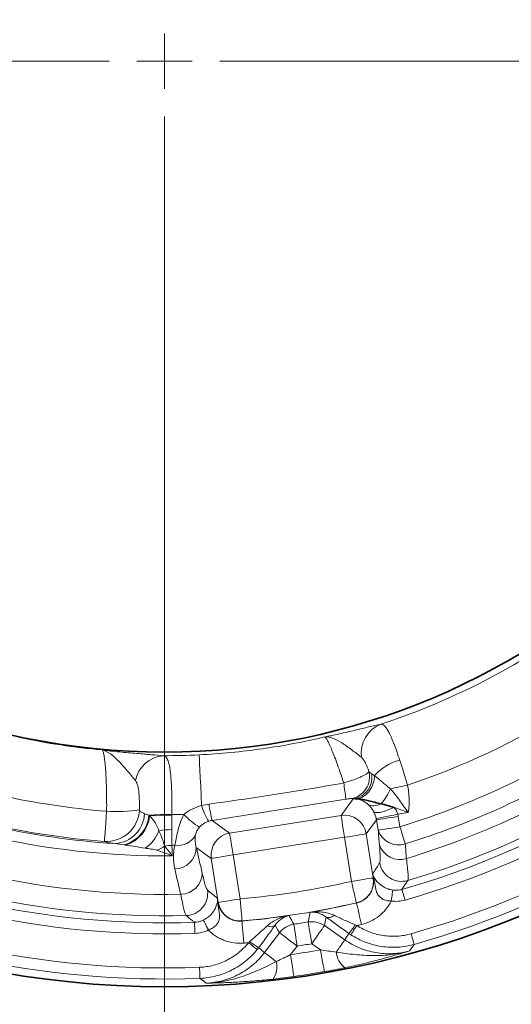
# Model space of a CAD drawing. Extents: x -19157 to -5469, y 857 to 5110.
# Drawn here: x -18630 to -18586, y 3108 to 3197 of the extents above; entities that cross this region are included whole.
import ezdxf

# ---------------------------------------------------------------- set-up
doc = ezdxf.new("R2010")
doc.units = 0
doc.header["$LTSCALE"] = 5
doc.layers.get('0').update_dxf_attribs({"linetype": 'CONTINUOUS'})
doc.layers.add('7000.05.02', color=7, linetype='CONTINUOUS')
doc.layers.add('CENTERLINES', color=4, linetype='CONTINUOUS')

# ---------------------------------------------------------------- blocks, each defined once
blk = doc.blocks.new('SW_CENTERMARKSYMBOL_0')
at = {"color": 0, "linetype": 'Continuous', "lineweight": 0}
for p, q in [((0, 0), (0, 2.5)), ((-5, 0), (-155, 0)), ((0, 0), (-2.5, 0)), ((0, 0), (0, -2.5)), ((0, 0), (2.5, 0)), ((5, 0), (155, 0)), ((0, -5), (0, -155))]:
    blk.add_line(p, q, dxfattribs=at)
blk = doc.blocks.new('1039013-M_005_TOP VIEW')
at = {"color": 8, "linetype": 'Continuous', "lineweight": 18}
for p, q in [((299.878, 93.536), (300.967, 95.035)), ((300.967, 95.035), (301.089, 95.054)), ((289.8, 91.939), (299.878, 93.536)), ((305.95, 93.802), (305.024, 93.655)), ((288.213, 93.092), (289.8, 91.939)), ((303.087, 93.147), (302.163, 91.875)), ((303.237, 92.204), (303.087, 93.147)), ((305.06, 93.46), (305.209, 92.516)), ((302.163, 91.875), (302.794, 87.892)), ((300.19, 91.563), (290.112, 89.967)), ((300.821, 87.58), (300.19, 91.563)), ((288.139, 89.654), (286.786, 90.638)), ((290.112, 89.967), (290.743, 85.983)), ((288.77, 85.671), (288.139, 89.654)), ((302.806, 87.884), (302.746, 88.265)), ((302.839, 87.889), (302.806, 87.884)), ((288.701, 86.04), (288.761, 85.659)), ((288.728, 85.654), (288.761, 85.659)), ((301.278, 85.624), (301.265, 85.632)), ((290.922, 83.994), (290.913, 83.982)), ((292.954, 81.136), (294.313, 82.932)), ((298.369, 83.574), (300.217, 82.286)), ((295.906, 81.726), (295.32, 80.952)), ((298.023, 81.381), (297.227, 81.935))]:
    blk.add_line(p, q, dxfattribs=at)
at = {"color": 8, "linetype": 'Continuous', "lineweight": 18, "flags": 128}
for points in [[(287.267, 94.436), (287.222, 95.349), (287.179, 96.203), (287.14, 96.975), (287.107, 97.647), (287.079, 98.2), (287.058, 98.621), (287.044, 98.898), (287.038, 99.025)], [(305.882, 96.282), (305.678, 96.239), (305.476, 96.197), (305.276, 96.155), (305.079, 96.113), (304.885, 96.073), (304.697, 96.033), (304.514, 95.994), (304.337, 95.957)], [(278.463, 91.188), (278.468, 91.264), (278.482, 91.433), (278.501, 91.69), (278.527, 92.026), (278.559, 92.432), (278.594, 92.893), (278.633, 93.396), (278.673, 93.923)], [(300.19, 91.563), (300.131, 91.936), (300.075, 92.295), (300.022, 92.628), (299.975, 92.923), (299.936, 93.169), (299.906, 93.357), (299.887, 93.481), (299.878, 93.536)], [(303.069, 93.245), (303.125, 93.257), (303.248, 93.283), (303.435, 93.322), (303.678, 93.373), (303.97, 93.434), (304.3, 93.503), (304.655, 93.578), (305.024, 93.655)], [(303.087, 93.147), (303.142, 93.156), (303.266, 93.175), (303.454, 93.205), (303.7, 93.244), (303.995, 93.291), (304.328, 93.344), (304.687, 93.401), (305.06, 93.46)], [(290.112, 89.967), (290.053, 90.339), (289.996, 90.699), (289.943, 91.032), (289.897, 91.326), (289.858, 91.572), (289.828, 91.761), (289.808, 91.884), (289.8, 91.939)], [(302.163, 91.875), (302.108, 91.867), (301.984, 91.847), (301.796, 91.817), (301.55, 91.778), (301.255, 91.732), (300.922, 91.679), (300.563, 91.622), (300.19, 91.563)], [(303.237, 92.204), (303.292, 92.212), (303.415, 92.232), (303.604, 92.262), (303.849, 92.301), (304.144, 92.347), (304.477, 92.4), (304.837, 92.457), (305.209, 92.516)], [(305.209, 92.516), (305.278, 92.293), (305.346, 92.073), (305.411, 91.859), (305.474, 91.654), (305.534, 91.461), (305.589, 91.282), (305.639, 91.12), (305.683, 90.977)], [(284.576, 90.839), (284.591, 90.412), (284.61, 89.891)], [(290.112, 89.967), (289.739, 89.908), (289.38, 89.851), (289.047, 89.798), (288.752, 89.751), (288.506, 89.712), (288.318, 89.683), (288.194, 89.663), (288.139, 89.654)], [(300.821, 87.58), (301.194, 87.639), (301.553, 87.696), (301.886, 87.748), (302.181, 87.795), (302.427, 87.834), (302.615, 87.864), (302.739, 87.883), (302.794, 87.892)], [(300.821, 87.58), (300.905, 87.212), (300.986, 86.857), (301.061, 86.528), (301.127, 86.237), (301.183, 85.995), (301.225, 85.809), (301.253, 85.687), (301.265, 85.632)], [(302.794, 87.892), (302.805, 87.884), (302.806, 87.884)], [(304.415, 85.801), (304.441, 85.985), (304.467, 86.163), (304.49, 86.328), (304.511, 86.475), (304.529, 86.598), (304.542, 86.693), (304.552, 86.758), (304.556, 86.788)], [(305.665, 85.887), (305.613, 86.068), (305.563, 86.243), (305.517, 86.405), (305.476, 86.549), (305.441, 86.668), (305.415, 86.76), (305.398, 86.82), (305.39, 86.847)], [(288.761, 85.659), (288.762, 85.66), (288.77, 85.671)], [(288.77, 85.671), (288.825, 85.68), (288.949, 85.699), (289.137, 85.729), (289.383, 85.768), (289.678, 85.815), (290.011, 85.867), (290.37, 85.924), (290.743, 85.983)], [(290.743, 85.983), (290.777, 85.608), (290.809, 85.245), (290.84, 84.91), (290.867, 84.612), (290.889, 84.364), (290.906, 84.174), (290.917, 84.05), (290.922, 83.994)], [(301.278, 85.624), (301.29, 85.57), (301.318, 85.448), (301.361, 85.262), (301.416, 85.019), (301.482, 84.728), (301.557, 84.399), (301.638, 84.045), (301.722, 83.677)], [(296.898, 83.905), (296.923, 84.021), (297.065, 84.683), (297.088, 84.788)], [(286.659, 82.877), (286.652, 83.065), (286.646, 83.247), (286.64, 83.416), (286.635, 83.565), (286.631, 83.689), (286.627, 83.784), (286.625, 83.847), (286.624, 83.875)], [(287.875, 83.181), (287.793, 83.348), (287.714, 83.51), (287.64, 83.659), (287.575, 83.793), (287.52, 83.904), (287.478, 83.991), (287.449, 84.049), (287.436, 84.076)], [(291.092, 81.993), (291.058, 82.369), (291.026, 82.731), (290.995, 83.067), (290.969, 83.364), (290.946, 83.612), (290.929, 83.802), (290.918, 83.927), (290.913, 83.982)], [(297.227, 81.935), (297.165, 82.308), (297.105, 82.666), (297.049, 82.999), (297, 83.293), (296.959, 83.539), (296.928, 83.727), (296.907, 83.851), (296.898, 83.905)], [(298.541, 84.343), (298.445, 83.912), (298.369, 83.574)], [(294.313, 82.932), (294.137, 83.23), (293.912, 83.61)], [(295.906, 81.726), (295.605, 81.954), (295.315, 82.174), (295.046, 82.377), (294.808, 82.557), (294.61, 82.708), (294.458, 82.823), (294.358, 82.898), (294.313, 82.932)], [(295.906, 81.726), (295.85, 82.099), (295.796, 82.459), (295.746, 82.793), (295.702, 83.088), (295.665, 83.334), (295.636, 83.522), (295.618, 83.646), (295.61, 83.701)], [(297.227, 81.935), (297.442, 82.245), (297.65, 82.543), (297.843, 82.82), (298.014, 83.065), (298.156, 83.269), (298.265, 83.426), (298.337, 83.528), (298.369, 83.574)], [(300.766, 82.748), (300.781, 82.771), (300.815, 82.824), (300.868, 82.904), (300.936, 83.008), (301.017, 83.133), (301.109, 83.274), (301.209, 83.426), (301.312, 83.584)], [(306.492, 81.875), (306.485, 81.899), (306.468, 81.958), (306.443, 82.049), (306.409, 82.168), (306.368, 82.313), (306.322, 82.476), (306.272, 82.653), (306.22, 82.837)], [(292.289, 81.405), (292.267, 81.423), (292.218, 81.462), (292.144, 81.522), (292.047, 81.6), (291.931, 81.694), (291.8, 81.799), (291.658, 81.914), (291.511, 82.032)], [(299.451, 81.187), (299.606, 81.409), (299.749, 81.615), (299.878, 81.8), (299.989, 81.96), (300.081, 82.091), (300.15, 82.19), (300.196, 82.256), (300.217, 82.286)], [(294.022, 80.327), (293.806, 80.491), (293.606, 80.642), (293.426, 80.778), (293.271, 80.896), (293.144, 80.992), (293.047, 81.065), (292.983, 81.113), (292.954, 81.136)], [(298.369, 79.412), (298.36, 79.461), (298.339, 79.581), (298.306, 79.767), (298.263, 80.012), (298.211, 80.308), (298.153, 80.643), (298.089, 81.005), (298.023, 81.381)], [(295.599, 78.973), (295.592, 79.023), (295.575, 79.143), (295.549, 79.33), (295.514, 79.577), (295.472, 79.874), (295.425, 80.211), (295.373, 80.575), (295.32, 80.952)], [(287.113, 78.806), (287.112, 78.831), (287.11, 78.892), (287.106, 78.986), (287.101, 79.11), (287.095, 79.26), (287.089, 79.43), (287.082, 79.614), (287.074, 79.805)]]:
    blk.add_lwpolyline(points, dxfattribs=at)
at = {"color": 7, "linetype": 'Continuous', "lineweight": 35}
for radius in [83.733, 62.5]:
    blk.add_circle((283.904, 161.778), radius, dxfattribs=at)
at = {"color": 8, "linetype": 'Continuous', "lineweight": 18}
for centre, radius, start, end in [((283.904, 161.778), 77.95, 286.00015, 343.99985), ((283.904, 161.778), 78.949, 286.00015, 343.99985), ((283.904, 161.778), 77.319, 286.54372, 343.45628), ((283.904, 161.778), 82.034, 285.78518, 344.21482), ((283.904, 161.778), 83.034, 285.78518, 344.21482), ((283.904, 161.778), 78.949, 214.00015, 271.99985), ((283.904, 161.778), 77.95, 214.00015, 271.99985), ((283.904, 161.778), 77.319, 214.54372, 271.45628), ((283.904, 161.778), 82.034, 213.78518, 272.21482), ((283.904, 161.778), 83.034, 213.78518, 272.21482), ((283.904, 161.778), 63.093, 288.07137, 300.85808), ((283.904, 161.778), 69.085, 288.54965, 301.63824), ((304.545, 99.157), 2.849, 112.04652, 187.15016), ((283.904, 161.778), 62.569, 257.91721, 264.83041), ((283.904, 161.778), 72.464, 287.09824, 301.74845), ((284.028, 96.154), 2.801, 94.59982, 168.90378), ((283.904, 161.778), 62.831, 269.90788, 272.85911), ((306.514, 93.832), 4.904, 105.75094, 137.4853), ((283.904, 161.778), 74.074, 287.09824, 301.74845), ((283.904, 161.778), 75.381, 286.88105, 302.75234), ((300.451, 97.039), 2.006, 280.28614, 13.64487), ((300.687, 96.999), 1.986, 281.69278, 8.97499), ((282.231, 93.397), 18.148, 5.09512, 9.78418), ((283.904, 161.778), 68.056, 257.18622, 265.59217), ((300.059, 97.664), 4.606, 318.13899, 338.24429), ((293.383, 96.238), 6.376, 196.42046, 210.41693), ((303.998, 96.856), 16.227, 188.10358, 193.41065), ((278.633, 94.191), 3.008, 266.74727, 357.08914), ((279.644, 107.18), 13.292, 265.81112, 278.62135), ((279.254, 93.846), 2.856, 273.75421, 357.09645), ((279.45, 93.831), 3.059, 285.37574, 354.93147), ((284.111, 72.893), 20.731, 88.7121, 94.4675), ((284.203, 74.327), 19.25, 88.89029, 94.89839), ((283.904, 161.778), 68.163, 270.56574, 271.46065), ((290.63, 98.408), 6.903, 223.72269, 239.08991), ((300.185, 91.556), 2.004, 9.18348, 98.81657), ((283.904, 161.778), 70.921, 257.079, 266.39172), ((283.904, 161.778), 70.799, 257.18622, 265.59217), ((279.482, 93.815), 3.092, 287.12687, 354.27934), ((283.904, 161.778), 71.89, 256.84538, 270.56264), ((280.487, 93.188), 3.084, 302.49672, 340.5241), ((284.517, 85.983), 6.277, 89.57646, 100.29538), ((285.133, 92.605), 1.784, 261.06474, 331.93955), ((290.119, 89.961), 2.004, 99.18346, 188.8165), ((305.084, 92.836), 1.952, 198.89364, 287.85852), ((305.2, 91.504), 1.951, 198.86194, 287.71345), ((282.295, 92.984), 2.748, 289.56387, 306.25295), ((284.646, 87.131), 3.708, 91.06956, 101.27505), ((283.904, 161.778), 70.942, 270.54309, 270.76923), ((284.833, 90.669), 1.953, 270.02629, 359.0809), ((305.357, 89.583), 2.004, 189.21697, 286.32681), ((283.904, 161.778), 75.381, 256.5622, 271.11895), ((285.366, 88.362), 1.951, 270.28645, 359.138), ((283.904, 161.778), 76.102, 275.15587, 282.84413), ((300.814, 87.585), 2.004, 283.01297, 8.83113), ((302.299, 87.899), 0.54, 358.91763, 13.43273), ((285.81, 86.487), 2.004, 271.67314, 8.78314), ((289.239, 85.83), 0.54, 184.5665, 199.08216), ((290.748, 85.99), 2.004, 189.16876, 274.98709), ((283.904, 161.778), 78.099, 275.15587, 282.84413), ((283.904, 161.778), 78.11, 279.71723, 282.85186), ((283.904, 161.778), 78.11, 275.14814, 278.28277), ((638.021, 283.011), 396.195, 210.07216, 210.2027), ((283.904, 161.778), 78.949, 278.52664, 279.47336), ((297.225, 81.929), 2.003, 55.1972, 99.4075), ((298.761, 84.976), 0.67, 250.85026, 315.85131), ((293.507, 84.144), 0.67, 242.1504, 307.14918), ((295.909, 81.721), 2.003, 98.5924, 142.8031), ((294.218, 88.237), 8.332, 319.8743, 326.5427), ((283.904, 161.778), 80.108, 282.5508, 282.85186), ((283.904, 161.778), 80.108, 275.14814, 275.4492), ((296.82, 88.65), 8.333, 231.45779, 238.12547), ((283.904, 161.778), 81.627, 278.03945, 279.96055), ((283.904, 161.778), 80.946, 278.52664, 279.47336), ((301.428, 81.335), 1.982, 184.29108, 232.3436), ((292.096, 79.857), 1.982, 325.65676, 13.70861), ((283.904, 161.778), 83.626, 278.03945, 279.96055)]:
    blk.add_arc(centre, radius, start, end, dxfattribs=at)
for centre, major_axis, ratio, start_param, end_param in [((301.28, 93.062), (3.771, 0.451), 0.525578, 1.538544, 1.590825), ((301.28, 93.062), (-1.032, 1.763), 0.860759, 5.80457, 5.856851), ((301.28, 93.062), (-1.032, 1.763), 0.860759, 4.338414, 4.682799), ((301.28, 93.062), (3.771, 0.451), 0.525578, 0.072388, 0.416773), ((301.105, 92.822), (2.358, 3.245), 0.997265, 5.499157, 5.548777), ((301.105, 92.822), (1.185, 1.631), 0.991846, 5.499157, 5.548777), ((249.819, 112.862), (45.155, 64.803), 0.745659, 4.759581, 4.768324), ((331.436, 125.789), (62.97, -47.678), 0.745659, 4.656454, 4.665197)]:
    blk.add_ellipse(centre, major_axis=major_axis, ratio=ratio, start_param=start_param, end_param=end_param, dxfattribs=at)
for points, knots in [([(303.475, 101.797), (303.217, 101.743), (302.9, 101.669), (302.168, 101.495), (301.75, 101.394), (300.86, 101.182), (300.386, 101.07), (299.653, 100.906), (299.405, 100.852), (299.032, 100.772), (298.907, 100.746), (298.657, 100.694), (298.531, 100.668), (298.407, 100.643)], [0, 0, 0, 0, 0.25, 0.25, 0.5, 0.5, 0.75, 0.75, 0.875, 0.875, 0.9375, 0.9375, 1, 1, 1, 1]), ([(303.475, 101.797), (303.608, 101.81), (303.733, 101.744), (303.929, 101.527), (303.995, 101.435), (304.129, 101.217), (304.197, 101.091), (304.337, 100.804), (304.409, 100.642), (304.555, 100.292), (304.629, 100.104), (304.781, 99.701), (304.86, 99.485), (305.019, 99.033), (305.1, 98.797), (305.183, 98.552)], [0, 0, 0, 0, 0.25, 0.25, 0.375, 0.375, 0.5, 0.5, 0.625, 0.625, 0.75, 0.75, 0.875, 0.875, 1, 1, 1, 1]), ([(301.718, 98.802), (301.456, 99.023), (301.147, 99.255), (300.533, 99.706), (300.228, 99.923), (299.649, 100.288), (299.374, 100.437), (298.863, 100.625), (298.626, 100.665), (298.407, 100.643)], [0, 0, 0, 0, 0.25, 0.25, 0.5, 0.5, 0.75, 0.75, 1, 1, 1, 1]), ([(287.038, 99.025), (288.954, 99.121), (290.863, 99.303), (294.661, 99.844), (296.543, 100.201), (298.407, 100.643)], [0, 0, 0, 0, 0.5, 0.5, 1, 1, 1, 1]), ([(300.115, 96.481), (300.021, 96.77), (299.927, 97.051), (299.74, 97.6), (299.647, 97.865), (299.469, 98.363), (299.382, 98.598), (299.214, 99.039), (299.132, 99.245), (298.98, 99.615), (298.909, 99.78), (298.776, 100.072), (298.714, 100.198), (298.604, 100.404), (298.555, 100.484), (298.471, 100.598), (298.435, 100.633), (298.407, 100.643)], [0, 0, 0, 0, 0.125, 0.125, 0.25, 0.25, 0.375, 0.375, 0.5, 0.5, 0.625, 0.625, 0.75, 0.75, 0.875, 0.875, 1, 1, 1, 1]), ([(283.803, 98.947), (283.504, 98.977), (283.145, 99.006), (282.331, 99.071), (281.872, 99.107), (280.9, 99.188), (280.386, 99.234), (279.598, 99.312), (279.333, 99.34), (278.933, 99.384), (278.8, 99.4), (278.533, 99.431), (278.398, 99.447), (278.266, 99.463)], [0, 0, 0, 0, 0.25, 0.25, 0.5, 0.5, 0.75, 0.75, 0.875, 0.875, 0.9375, 0.9375, 1, 1, 1, 1]), ([(281.278, 96.693), (281.059, 96.971), (280.798, 97.277), (280.278, 97.885), (280.016, 98.185), (279.507, 98.716), (279.257, 98.946), (278.761, 99.293), (278.515, 99.41), (278.266, 99.463)], [0, 0, 0, 0, 0.25, 0.25, 0.5, 0.5, 0.75, 0.75, 1, 1, 1, 1]), ([(278.673, 93.923), (278.676, 94.282), (278.676, 94.635), (278.67, 95.33), (278.664, 95.674), (278.647, 96.323), (278.635, 96.632), (278.607, 97.22), (278.591, 97.497), (278.553, 97.998), (278.532, 98.225), (278.486, 98.631), (278.462, 98.807), (278.41, 99.098), (278.382, 99.215), (278.325, 99.387), (278.296, 99.441), (278.266, 99.463)], [0, 0, 0, 0, 0.125, 0.125, 0.25, 0.25, 0.375, 0.375, 0.5, 0.5, 0.625, 0.625, 0.75, 0.75, 0.875, 0.875, 1, 1, 1, 1]), ([(283.803, 98.947), (283.895, 98.929), (283.975, 98.88), (284.115, 98.725), (284.175, 98.618), (284.279, 98.345), (284.323, 98.178), (284.398, 97.795), (284.428, 97.579), (284.48, 97.095), (284.501, 96.829), (284.533, 96.264), (284.546, 95.964), (284.564, 95.328), (284.57, 94.996), (284.577, 94.32), (284.578, 93.973), (284.577, 93.618)], [0, 0, 0, 0, 0.125, 0.125, 0.25, 0.25, 0.375, 0.375, 0.5, 0.5, 0.625, 0.625, 0.75, 0.75, 0.875, 0.875, 1, 1, 1, 1]), ([(302.401, 97.512), (302.301, 97.788), (302.199, 98.047), (302.033, 98.381), (301.975, 98.484), (301.854, 98.664), (301.79, 98.742), (301.718, 98.802)], [0, 0, 0, 0, 0.5, 0.5, 0.75, 0.75, 1, 1, 1, 1]), ([(305.183, 98.552), (305.304, 98.195), (305.424, 97.821), (305.659, 97.064), (305.774, 96.678), (305.882, 96.282)], [0, 0, 0, 0, 0.5, 0.5, 1, 1, 1, 1]), ([(300.115, 96.481), (300.396, 96.558), (300.668, 96.644), (301.187, 96.829), (301.422, 96.924), (301.734, 97.066), (301.828, 97.113), (301.998, 97.203), (302.075, 97.247), (302.273, 97.374), (302.359, 97.448), (302.401, 97.512)], [0, 0, 0, 0, 0.25, 0.25, 0.5, 0.5, 0.625, 0.625, 0.75, 0.75, 1, 1, 1, 1]), ([(302.897, 97.145), (302.9, 96.912), (302.866, 96.68), (302.726, 96.227), (302.622, 96.015), (302.421, 95.728), (302.347, 95.64), (302.188, 95.476), (302.102, 95.401), (301.83, 95.201), (301.63, 95.103), (301.425, 95.045)], [0, 0, 0, 0, 0.25, 0.25, 0.5, 0.5, 0.625, 0.625, 0.75, 0.75, 1, 1, 1, 1]), ([(302.9, 97.146), (302.991, 97.076), (303.09, 96.998), (303.305, 96.825), (303.42, 96.728), (303.784, 96.421), (304.046, 96.192), (304.337, 95.957)], [0, 0, 0, 0, 0.25, 0.25, 0.5, 0.5, 1, 1, 1, 1]), ([(281.637, 94.038), (281.639, 94.311), (281.638, 94.58), (281.624, 95.095), (281.612, 95.345), (281.568, 95.808), (281.537, 96.025), (281.44, 96.405), (281.376, 96.57), (281.278, 96.693)], [0, 0, 0, 0, 0.25, 0.25, 0.5, 0.5, 0.75, 0.75, 1, 1, 1, 1]), ([(287.932, 94.568), (289.97, 94.841), (292.004, 95.137), (296.065, 95.775), (298.092, 96.116), (300.115, 96.481)], [0, 0, 0, 0, 0.5, 0.5, 1, 1, 1, 1]), ([(305.882, 96.282), (305.968, 95.873), (306.025, 95.458), (306.053, 94.63), (306.025, 94.213), (305.95, 93.802)], [0, 0, 0, 0, 0.5, 0.5, 1, 1, 1, 1]), ([(304.337, 95.957), (304.627, 95.629), (304.898, 95.278), (305.295, 94.734), (305.426, 94.55), (305.688, 94.178), (305.82, 93.989), (305.95, 93.802)], [0, 0, 0, 0, 0.5, 0.5, 0.75, 0.75, 1, 1, 1, 1]), ([(285.641, 93.637), (285.88, 93.828), (286.138, 93.987), (286.683, 94.251), (286.972, 94.357), (287.267, 94.436)], [0, 0, 0, 0, 0.5, 0.5, 1, 1, 1, 1]), ([(300.307, 95.008), (298.291, 94.691), (296.275, 94.373), (292.244, 93.734), (290.228, 93.414), (288.213, 93.092)], [0, 0, 0, 0, 0.5, 0.5, 1, 1, 1, 1]), ([(300.809, 95.065), (300.785, 95.067), (300.722, 95.063), (300.542, 95.043), (300.427, 95.027), (300.307, 95.008)], [0, 0, 0, 0, 0.5, 0.5, 1, 1, 1, 1]), ([(301.294, 95.024), (301.275, 95.026), (301.236, 95.03), (301.174, 95.034), (301.113, 95.036), (301.079, 95.036), (301.062, 95.036)], [0, 0, 0, 0, 0.236533, 0.472415, 0.747356, 1, 1, 1, 1]), ([(302.335, 94.523), (302.31, 94.544), (302.259, 94.59), (302.179, 94.653), (302.089, 94.719), (301.98, 94.788), (301.849, 94.861), (301.718, 94.919), (301.586, 94.966), (301.455, 95.002), (301.346, 95.017), (301.294, 95.025)], [0, 0, 0, 0, 0.076781, 0.159369, 0.247791, 0.357314, 0.497127, 0.651315, 0.748071, 0.877606, 1, 1, 1, 1]), ([(302.335, 94.523), (302.476, 94.44), (302.657, 94.399), (303.059, 94.423), (303.279, 94.487), (303.49, 94.591)], [0, 0, 0, 0, 0.5, 0.5, 1, 1, 1, 1]), ([(302.827, 93.898), (302.811, 93.927), (302.777, 93.986), (302.725, 94.068), (302.668, 94.15), (302.608, 94.23), (302.545, 94.307), (302.478, 94.382), (302.407, 94.455), (302.36, 94.5), (302.335, 94.523)], [0, 0, 0, 0, 0.101473, 0.209078, 0.323172, 0.444057, 0.571984, 0.707168, 0.849789, 1, 1, 1, 1]), ([(281.637, 94.038), (281.674, 93.959), (281.728, 93.897), (281.882, 93.788), (281.982, 93.742), (282.106, 93.702)], [0, 0, 0, 0, 0.5, 0.5, 1, 1, 1, 1]), ([(284.856, 90.842), (284.878, 91.012), (284.908, 91.204), (284.987, 91.627), (285.038, 91.86), (285.163, 92.344), (285.239, 92.6), (285.418, 93.117), (285.521, 93.378), (285.641, 93.637)], [0, 0, 0, 0, 0.25, 0.25, 0.5, 0.5, 0.75, 0.75, 1, 1, 1, 1]), ([(302.827, 93.898), (302.874, 93.848), (302.953, 93.813), (303.179, 93.789), (303.325, 93.8), (303.665, 93.871), (303.857, 93.931), (304.248, 94.085), (304.447, 94.178), (304.632, 94.277)], [0, 0, 0, 0, 0.25, 0.25, 0.5, 0.5, 0.75, 0.75, 1, 1, 1, 1]), ([(304.632, 94.277), (304.852, 94.207), (305.072, 94.133), (305.512, 93.974), (305.733, 93.889), (305.95, 93.802)], [0, 0, 0, 0, 0.5, 0.5, 1, 1, 1, 1]), ([(282.559, 93.507), (282.74, 93.333), (282.908, 93.122), (283.194, 92.662), (283.314, 92.412), (283.395, 92.16)], [0, 0, 0, 0, 0.5, 0.5, 1, 1, 1, 1]), ([(287.885, 93.01), (287.73, 92.957), (287.583, 92.884), (287.316, 92.708), (287.194, 92.605), (287.084, 92.486)], [0, 0, 0, 0, 0.5, 0.5, 1, 1, 1, 1]), ([(283.395, 92.16), (283.516, 91.902), (283.621, 91.651), (283.799, 91.18), (283.872, 90.961), (283.921, 90.768)], [0, 0, 0, 0, 0.5, 0.5, 1, 1, 1, 1]), ([(284.563, 92.261), (284.557, 91.979), (284.555, 91.714), (284.56, 91.239), (284.566, 91.026), (284.576, 90.839)], [0, 0, 0, 0, 0.5, 0.5, 1, 1, 1, 1]), ([(286.708, 91.765), (286.675, 91.576), (286.668, 91.387), (286.696, 91.011), (286.73, 90.824), (286.786, 90.638)], [0, 0, 0, 0, 0.5, 0.5, 1, 1, 1, 1]), ([(287.084, 92.486), (287.016, 92.412), (286.957, 92.335), (286.861, 92.186), (286.826, 92.118), (286.771, 91.995), (286.752, 91.939), (286.723, 91.843), (286.714, 91.802), (286.708, 91.765)], [0, 0, 0, 0, 0.25, 0.25, 0.5, 0.5, 0.75, 0.75, 1, 1, 1, 1]), ([(279.44, 90.997), (279.197, 91.031), (278.991, 91.065), (278.666, 91.129), (278.545, 91.159), (278.463, 91.188)], [0, 0, 0, 0, 0.5, 0.5, 1, 1, 1, 1]), ([(282.144, 90.587), (281.845, 90.633), (281.545, 90.678), (280.959, 90.77), (280.671, 90.817), (280.393, 90.861)], [0, 0, 0, 0, 0.5, 0.5, 1, 1, 1, 1]), ([(303.379, 89.262), (303.395, 89.288), (303.407, 89.343), (303.422, 89.508), (303.424, 89.619), (303.417, 90.029), (303.395, 90.401), (303.353, 90.873)], [0, 0, 0, 0, 0.25, 0.25, 0.5, 0.5, 1, 1, 1, 1]), ([(283.216, 90.395), (283.136, 90.419), (283.047, 90.437), (282.869, 90.47), (282.779, 90.486), (282.508, 90.53), (282.325, 90.558), (282.144, 90.587)], [0, 0, 0, 0, 0.25, 0.25, 0.5, 0.5, 1, 1, 1, 1]), ([(284.834, 88.716), (284.75, 89.07), (284.71, 89.424), (284.715, 90.133), (284.76, 90.487), (284.856, 90.842)], [0, 0, 0, 0, 0.5, 0.5, 1, 1, 1, 1]), ([(302.746, 88.265), (302.773, 88.307), (302.8, 88.349), (302.827, 88.391), (303.011, 88.68), (303.195, 88.97), (303.379, 89.262)], [-0.00190124, -0.00190124, -0.00190124, -0.00190124, 0, 0, 0, 0.01304436, 0.01304436, 0.01304436, 0.01304436]), ([(305.793, 89.645), (305.866, 89.061), (305.913, 88.602), (305.946, 88.096), (305.95, 87.96), (305.945, 87.758), (305.936, 87.691), (305.92, 87.66)], [0, 0, 0, 0, 0.5, 0.5, 0.75, 0.75, 1, 1, 1, 1]), ([(287.317, 88.333), (287.37, 88.102), (287.42, 87.896), (287.514, 87.533), (287.558, 87.375), (287.679, 86.985), (287.743, 86.833), (287.791, 86.793)], [0, 0, 0, 0, 0.25, 0.25, 0.5, 0.5, 1, 1, 1, 1]), ([(301.278, 85.624), (301.401, 85.652), (301.52, 85.691), (301.748, 85.79), (301.859, 85.851), (302.067, 85.992), (302.163, 86.072), (302.339, 86.248), (302.42, 86.346), (302.561, 86.554), (302.62, 86.663), (302.719, 86.893), (302.758, 87.014), (302.839, 87.38), (302.847, 87.634), (302.806, 87.884)], [0, 0, 0, 0, 0.125, 0.125, 0.25, 0.25, 0.375, 0.375, 0.5, 0.5, 0.625, 0.625, 0.75, 0.75, 1, 1, 1, 1]), ([(302.824, 88.024), (302.839, 87.988), (302.852, 87.964), (302.879, 87.914), (302.893, 87.89), (302.936, 87.819), (302.968, 87.772), (303.075, 87.626), (303.165, 87.52), (303.409, 87.29), (303.568, 87.163), (303.885, 86.99), (304.005, 86.934), (304.268, 86.844), (304.41, 86.809), (304.556, 86.788)], [0, 0, 0, 0, 0.0625, 0.0625, 0.125, 0.125, 0.25, 0.25, 0.5, 0.5, 0.75, 0.75, 0.875, 0.875, 1, 1, 1, 1]), ([(304.415, 85.801), (304.27, 85.801), (304.126, 85.817), (303.854, 85.883), (303.722, 85.934), (303.494, 86.064), (303.395, 86.145), (303.236, 86.323), (303.177, 86.418), (303.086, 86.619), (303.054, 86.725), (303.003, 86.942), (302.985, 87.053), (302.95, 87.28), (302.933, 87.396), (302.903, 87.574), (302.892, 87.635), (302.868, 87.758), (302.855, 87.821), (302.839, 87.889)], [0, 0, 0, 0, 0.125, 0.125, 0.25, 0.25, 0.375, 0.375, 0.5, 0.5, 0.625, 0.625, 0.75, 0.75, 0.875, 0.875, 0.9375, 0.9375, 1, 1, 1, 1]), ([(305.92, 87.66), (305.862, 87.57), (305.803, 87.48), (305.745, 87.39), (305.627, 87.209), (305.508, 87.028), (305.39, 86.847)], [0, 0, 0, 0, 0.004, 0.004, 0.004, 0.01209487, 0.01209487, 0.01209487, 0.01209487]), ([(285.869, 84.484), (285.819, 84.534), (285.753, 84.724), (285.628, 85.212), (285.582, 85.41), (285.484, 85.865), (285.431, 86.122), (285.376, 86.411)], [0, 0, 0, 0, 0.5, 0.5, 0.75, 0.75, 1, 1, 1, 1]), ([(287.791, 86.793), (288.056, 86.573), (288.32, 86.353), (288.585, 86.136), (288.623, 86.104), (288.662, 86.072), (288.701, 86.04)], [0, 0, 0, 0, 0.01304436, 0.01304436, 0.01304436, 0.01494559, 0.01494559, 0.01494559, 0.01494559]), ([(304.556, 86.788), (304.696, 86.768), (304.836, 86.764), (305.114, 86.783), (305.254, 86.808), (305.39, 86.847)], [0, 0, 0, 0, 0.5, 0.5, 1, 1, 1, 1]), ([(287.436, 84.076), (287.568, 84.141), (287.689, 84.216), (287.913, 84.385), (288.01, 84.473), (288.175, 84.648), (288.246, 84.736), (288.363, 84.902), (288.411, 84.981), (288.534, 85.204), (288.585, 85.33), (288.642, 85.503), (288.658, 85.557), (288.677, 85.638), (288.683, 85.665), (288.693, 85.721), (288.698, 85.748), (288.7, 85.787)], [0, 0, 0, 0, 0.125, 0.125, 0.25, 0.25, 0.375, 0.375, 0.5, 0.5, 0.75, 0.75, 0.875, 0.875, 0.9375, 0.9375, 1, 1, 1, 1]), ([(288.728, 85.654), (288.74, 85.518), (288.756, 85.397), (288.791, 85.158), (288.811, 85.043), (288.866, 84.702), (288.899, 84.485), (288.862, 84.152), (288.834, 84.041), (288.739, 83.825), (288.67, 83.717), (288.493, 83.523), (288.383, 83.433), (288.143, 83.285), (288.013, 83.226), (287.875, 83.181)], [0, 0, 0, 0, 0.125, 0.125, 0.25, 0.25, 0.5, 0.5, 0.625, 0.625, 0.75, 0.75, 0.875, 0.875, 1, 1, 1, 1]), ([(288.761, 85.659), (288.78, 85.534), (288.811, 85.413), (288.895, 85.179), (288.948, 85.064), (289.075, 84.847), (289.148, 84.746), (289.312, 84.558), (289.405, 84.471), (289.602, 84.317), (289.707, 84.25), (289.93, 84.136), (290.048, 84.089), (290.408, 83.984), (290.661, 83.959), (290.913, 83.982)], [0, 0, 0, 0, 0.125, 0.125, 0.25, 0.25, 0.375, 0.375, 0.5, 0.5, 0.625, 0.625, 0.75, 0.75, 1, 1, 1, 1]), ([(304.415, 85.801), (304.285, 85.537), (304.126, 85.288), (303.751, 84.825), (303.541, 84.618), (303.078, 84.253), (302.823, 84.094), (302.291, 83.84), (302.013, 83.743), (301.722, 83.677)], [0, 0, 0, 0, 0.25, 0.25, 0.5, 0.5, 0.75, 0.75, 1, 1, 1, 1]), ([(305.665, 85.887), (305.462, 85.829), (305.252, 85.792), (304.834, 85.763), (304.625, 85.771), (304.415, 85.801)], [0, 0, 0, 0, 0.5, 0.5, 1, 1, 1, 1]), ([(299.242, 84.509), (298.892, 84.673), (298.532, 84.76), (297.986, 84.822), (297.805, 84.83), (297.445, 84.825), (297.265, 84.812), (297.088, 84.788)], [0, 0, 0, 0, 0.5, 0.5, 0.75, 0.75, 1, 1, 1, 1]), ([(298.541, 84.343), (298.297, 84.533), (298.051, 84.648), (297.684, 84.752), (297.563, 84.775), (297.323, 84.798), (297.204, 84.798), (297.088, 84.788)], [0, 0, 0, 0, 0.5, 0.5, 0.75, 0.75, 1, 1, 1, 1]), ([(286.624, 83.875), (286.561, 83.926), (286.497, 83.977), (286.434, 84.028), (286.246, 84.179), (286.057, 84.331), (285.869, 84.484)], [0.00095071, 0.00095071, 0.00095071, 0.00095071, 0.004, 0.004, 0.004, 0.01304558, 0.01304558, 0.01304558, 0.01304558]), ([(286.624, 83.875), (286.766, 83.879), (286.904, 83.899), (287.175, 83.966), (287.309, 84.014), (287.436, 84.076)], [0, 0, 0, 0, 0.5, 0.5, 1, 1, 1, 1]), ([(293.194, 83.551), (293.335, 83.684), (293.485, 83.797), (293.796, 83.998), (293.959, 84.085), (294.292, 84.237), (294.461, 84.301), (294.805, 84.407), (294.981, 84.45), (295.156, 84.482)], [0, 0, 0, 0, 0.25, 0.25, 0.5, 0.5, 0.75, 0.75, 1, 1, 1, 1]), ([(293.912, 83.61), (293.999, 83.738), (294.092, 83.847), (294.287, 84.039), (294.39, 84.122), (294.601, 84.264), (294.709, 84.323), (294.929, 84.419), (295.043, 84.456), (295.156, 84.482)], [0, 0, 0, 0, 0.25, 0.25, 0.5, 0.5, 0.75, 0.75, 1, 1, 1, 1]), ([(300.589, 82.867), (300.406, 82.995), (300.225, 83.123), (299.866, 83.378), (299.687, 83.505), (299.167, 83.88), (298.84, 84.119), (298.541, 84.343)], [0, 0, 0, 0, 0.25, 0.25, 0.5, 0.5, 1, 1, 1, 1]), ([(299.242, 84.509), (299.536, 84.371), (299.849, 84.228), (300.5, 83.937), (300.834, 83.79), (301.17, 83.643)], [0, 0, 0, 0, 0.5, 0.5, 1, 1, 1, 1]), ([(287.875, 83.181), (287.684, 83.088), (287.484, 83.015), (287.078, 82.914), (286.871, 82.884), (286.659, 82.877)], [0, 0, 0, 0, 0.5, 0.5, 1, 1, 1, 1]), ([(291.092, 81.993), (290.796, 81.966), (290.496, 81.973), (289.911, 82.051), (289.626, 82.122), (289.21, 82.275), (289.073, 82.335), (288.809, 82.467), (288.554, 82.614), (288.317, 82.787), (288.088, 82.974), (287.978, 83.075), (287.875, 83.181)], [0, 0, 0, 0, 0.25, 0.25, 0.5, 0.5, 0.625, 0.625, 0.75, 0.875, 0.875, 1, 1, 1, 1]), ([(291.628, 82.132), (291.902, 82.375), (292.173, 82.616), (292.703, 83.096), (292.957, 83.329), (293.194, 83.551)], [0, 0, 0, 0, 0.5, 0.5, 1, 1, 1, 1]), ([(293.912, 83.61), (293.697, 83.304), (293.459, 82.975), (292.951, 82.282), (292.689, 81.93), (292.42, 81.573)], [0, 0, 0, 0, 0.5, 0.5, 1, 1, 1, 1]), ([(301.312, 83.584), (301.672, 83.349), (302.05, 83.157), (302.843, 82.854), (303.262, 82.743), (304.103, 82.615), (304.527, 82.596), (305.167, 82.635), (305.382, 82.66), (305.804, 82.731), (306.013, 82.778), (306.22, 82.837)], [0, 0, 0, 0, 0.25, 0.25, 0.5, 0.5, 0.75, 0.75, 0.875, 0.875, 1, 1, 1, 1]), ([(287.074, 79.805), (287.504, 79.821), (287.924, 79.883), (288.746, 80.094), (289.152, 80.246), (289.913, 80.627), (290.269, 80.856), (290.769, 81.259), (290.93, 81.403), (291.233, 81.705), (291.376, 81.865), (291.511, 82.032)], [0, 0, 0, 0, 0.25, 0.25, 0.5, 0.5, 0.75, 0.75, 0.875, 0.875, 1, 1, 1, 1]), ([(300.217, 82.286), (300.64, 81.991), (301.088, 81.748), (302.029, 81.362), (302.53, 81.218), (303.534, 81.046), (304.042, 81.015), (305.07, 81.065), (305.578, 81.147), (306.075, 81.284)], [0, 0, 0, 0, 0.25, 0.25, 0.5, 0.5, 0.75, 0.75, 1, 1, 1, 1]), ([(306.492, 81.875), (306.25, 81.807), (306.006, 81.752), (305.514, 81.668), (305.264, 81.64), (304.517, 81.594), (304.023, 81.617), (303.042, 81.767), (302.553, 81.896), (301.628, 82.249), (301.186, 82.474), (300.766, 82.748)], [0, 0, 0, 0, 0.125, 0.125, 0.25, 0.25, 0.5, 0.5, 0.75, 0.75, 1, 1, 1, 1]), ([(292.289, 81.405), (292.131, 81.21), (291.964, 81.024), (291.61, 80.671), (291.423, 80.503), (290.84, 80.034), (290.424, 79.766), (289.537, 79.321), (289.063, 79.144), (288.104, 78.898), (287.614, 78.825), (287.113, 78.806)], [0, 0, 0, 0, 0.125, 0.125, 0.25, 0.25, 0.5, 0.5, 0.75, 0.75, 1, 1, 1, 1]), ([(287.691, 78.372), (288.207, 78.395), (288.716, 78.475), (289.708, 78.745), (290.182, 78.931), (291.084, 79.405), (291.515, 79.696), (292.292, 80.355), (292.642, 80.725), (292.954, 81.136)], [0, 0, 0, 0, 0.25, 0.25, 0.5, 0.5, 0.75, 0.75, 1, 1, 1, 1]), ([(299.451, 81.187), (300.018, 81.098), (300.577, 81.018), (301.693, 80.9), (302.252, 80.862), (303.361, 80.854), (303.911, 80.883), (304.729, 80.987), (305, 81.031), (305.54, 81.142), (305.81, 81.208), (306.075, 81.284)], [0, 0, 0, 0, 0.25, 0.25, 0.5, 0.5, 0.75, 0.75, 0.875, 0.875, 1, 1, 1, 1]), ([(300.217, 79.766), (300.787, 79.884), (301.329, 80.006), (302.372, 80.253), (302.875, 80.379), (303.842, 80.634), (304.304, 80.762), (304.978, 80.955), (305.2, 81.02), (305.64, 81.151), (305.86, 81.218), (306.075, 81.284)], [0, 0, 0, 0, 0.25, 0.25, 0.5, 0.5, 0.75, 0.75, 0.875, 0.875, 1, 1, 1, 1]), ([(306.492, 81.875), (306.354, 81.679), (306.217, 81.483), (306.078, 81.288), (306.077, 81.287), (306.076, 81.285), (306.075, 81.284)], [0.00096657, 0.00096657, 0.00096657, 0.00096657, 0.014, 0.014, 0.014, 0.0140912, 0.0140912, 0.0140912, 0.0140912]), ([(294.022, 80.327), (293.51, 80.067), (293.003, 79.818), (291.978, 79.361), (291.458, 79.153), (290.406, 78.802), (289.874, 78.66), (289.064, 78.506), (288.793, 78.464), (288.245, 78.402), (287.968, 78.382), (287.691, 78.372)], [0, 0, 0, 0, 0.25, 0.25, 0.5, 0.5, 0.75, 0.75, 0.875, 0.875, 1, 1, 1, 1]), ([(287.691, 78.372), (287.514, 78.505), (287.336, 78.637), (287.159, 78.771), (287.144, 78.782), (287.128, 78.794), (287.113, 78.806)], [0.00193314, 0.00193314, 0.00193314, 0.00193314, 0.014, 0.014, 0.014, 0.01505777, 0.01505777, 0.01505777, 0.01505777]), ([(293.733, 78.739), (293.154, 78.675), (292.601, 78.623), (291.532, 78.536), (291.015, 78.501), (290.016, 78.444), (289.538, 78.423), (288.836, 78.399), (288.605, 78.392), (288.147, 78.38), (287.917, 78.376), (287.691, 78.372)], [0, 0, 0, 0, 0.25, 0.25, 0.5, 0.5, 0.75, 0.75, 0.875, 0.875, 1, 1, 1, 1])]:
    blk.add_open_spline(points, degree=3, knots=knots, dxfattribs=at)
for points in [[(302.401, 97.512), (302.473, 97.434), (302.55, 97.365), (302.648, 97.308)], [(302.648, 97.308), (302.72, 97.267), (302.803, 97.213), (302.897, 97.145)], [(302.897, 97.145), (302.898, 97.145), (302.899, 97.146), (302.9, 97.146)], [(287.267, 94.436), (287.486, 94.494), (287.708, 94.538), (287.932, 94.568)], [(301.089, 95.054), (300.971, 95.053), (300.883, 95.058), (300.809, 95.065)], [(301.062, 95.036), (301.096, 95.042), (301.131, 95.049), (301.164, 95.058)], [(301.164, 95.058), (301.138, 95.057), (301.113, 95.056), (301.089, 95.054)], [(301.425, 95.045), (301.381, 95.034), (301.338, 95.027), (301.294, 95.024)], [(282.106, 93.702), (282.221, 93.663), (282.351, 93.614), (282.496, 93.561)], [(282.496, 93.561), (282.517, 93.543), (282.538, 93.526), (282.559, 93.507)], [(284.575, 93.574), (284.561, 93.113), (284.572, 92.675), (284.563, 92.261)], [(284.577, 93.618), (284.576, 93.604), (284.576, 93.589), (284.575, 93.574)], [(288.213, 93.092), (288.101, 93.074), (287.991, 93.047), (287.885, 93.01)], [(303.353, 90.873), (303.314, 91.316), (303.276, 91.76), (303.237, 92.204)], [(280.261, 90.882), (279.969, 90.927), (279.694, 90.969), (279.44, 90.997)], [(280.393, 90.861), (280.349, 90.868), (280.304, 90.875), (280.261, 90.882)], [(305.683, 90.977), (305.719, 90.533), (305.756, 90.089), (305.793, 89.645)], [(283.216, 90.395), (283.678, 90.25), (284.144, 90.081), (284.61, 89.891)], [(283.921, 90.768), (284.148, 90.495), (284.379, 90.203), (284.61, 89.891)], [(286.786, 90.638), (286.963, 89.869), (287.14, 89.101), (287.317, 88.333)], [(285.376, 86.411), (285.195, 87.179), (285.015, 87.947), (284.834, 88.716)], [(302.839, 87.889), (302.802, 88.013), (302.771, 88.139), (302.746, 88.265)], [(302.824, 88.024), (302.792, 88.104), (302.766, 88.184), (302.746, 88.265)], [(288.7, 85.787), (288.707, 85.873), (288.707, 85.957), (288.701, 86.04)], [(288.728, 85.654), (288.725, 85.784), (288.716, 85.912), (288.701, 86.04)], [(300.766, 82.748), (300.707, 82.787), (300.648, 82.827), (300.589, 82.867)], [(301.17, 83.643), (301.217, 83.623), (301.264, 83.603), (301.312, 83.584)], [(291.511, 82.032), (291.551, 82.065), (291.589, 82.098), (291.628, 82.132)], [(292.42, 81.573), (292.377, 81.517), (292.333, 81.461), (292.289, 81.405)], [(298.023, 81.381), (298.501, 81.31), (298.977, 81.245), (299.451, 81.187)], [(294.022, 80.327), (294.454, 80.529), (294.887, 80.737), (295.32, 80.952)], [(300.217, 79.766), (299.612, 79.64), (298.995, 79.522), (298.369, 79.412)], [(295.599, 78.973), (294.97, 78.884), (294.347, 78.806), (293.733, 78.739)]]:
    blk.add_open_spline(points, degree=3, dxfattribs=at)
at = {"color": 7, "linetype": 'Continuous', "lineweight": 35}
for points in [[(301.425, 95.045), (301.331, 95.054), (301.244, 95.059), (301.164, 95.058)], [(304.632, 94.277), (304.252, 94.396), (303.871, 94.5), (303.49, 94.591)]]:
    blk.add_open_spline(points, degree=3, dxfattribs=at)
blk.add_open_spline([(303.49, 94.591), (303.11, 94.682), (302.745, 94.778), (302.22, 94.902), (302.049, 94.941), (301.724, 95.005), (301.569, 95.03), (301.425, 95.045)], degree=3, knots=[0, 0, 0, 0, 0.5, 0.5, 0.75, 0.75, 1, 1, 1, 1], dxfattribs=at)

msp = doc.modelspace()

# ---------------------------------------------------------------- block references
at = {"layer": '7000.05.02'}
msp.add_blockref('1039013-M_005_TOP VIEW', (-18901.032, 3031.368), dxfattribs=at)
at = {"layer": 'CENTERLINES', "linetype": 'Continuous', "lineweight": 0}
msp.add_blockref('SW_CENTERMARKSYMBOL_0', (-18617.128, 3193.146), dxfattribs=at)

doc.saveas('drawing.dxf')
